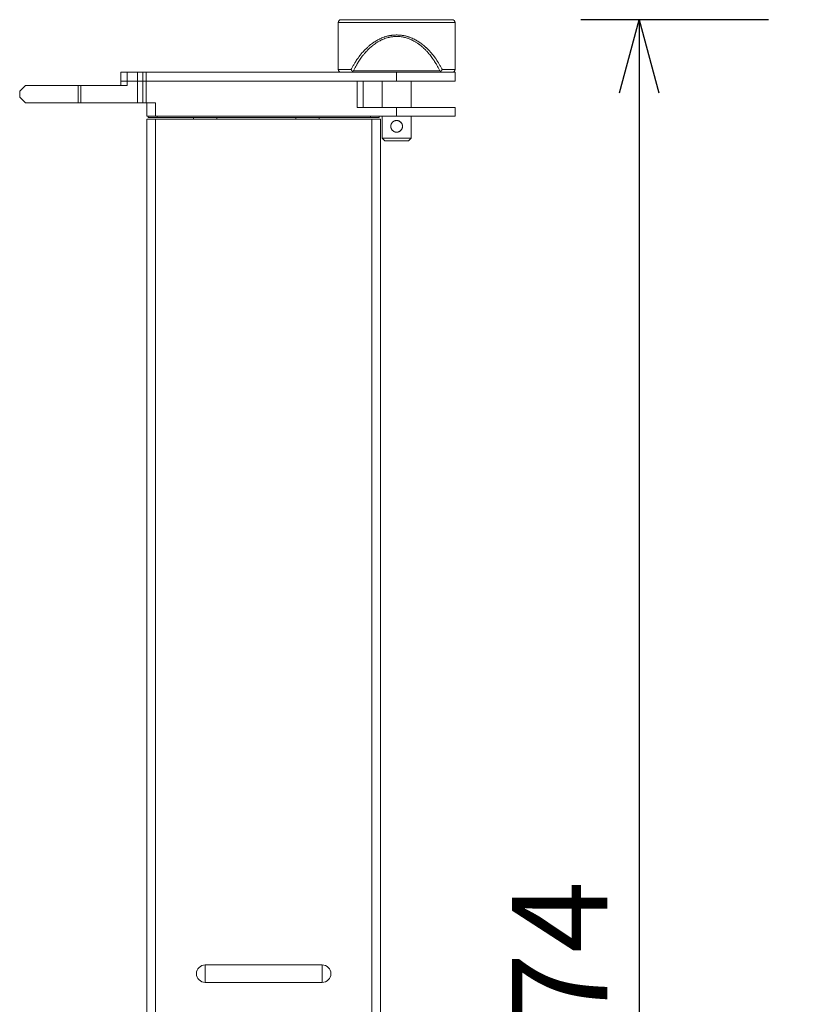
# Model space of a CAD drawing. Units: millimetres. Extents: x 486 to 2319, y -573 to 2106.
# Drawn here: x 888 to 1157, y 1024 to 1361 of the extents above; entities that cross this region are included whole.
import ezdxf

# ---------------------------------------------------------------- set-up
doc = ezdxf.new("R2010")
doc.units = ezdxf.units.MM
doc.header["$LTSCALE"] = 50.8
doc.header["$PDMODE"] = 1
doc.header["$PDSIZE"] = -2
doc.layers.get('0').update_dxf_attribs({"lineweight": 0})
doc.layers.get('Defpoints').update_dxf_attribs({"lineweight": 0})
doc.layers.add('寸法', color=7, linetype='Continuous', lineweight=0)
doc.styles.get("Standard").update_dxf_attribs({"font": 'txt', "bigfont": 'BIGFONT.SHX'})
doc.styles.add('ＭＳ ゴシック', font='txt', dxfattribs={"bigfont": 'ＭＳ ゴシック'})
doc.dimstyles.new('HIBINO', dxfattribs={"dimtxt": 32.576823, "dimasz": 25.006226, "dimexe": 20, "dimexo": 20, "dimgap": 0.5, "dimtad": 1, "dimzin": 11, "dimdsep": 46, "dimtxsty": 'ＭＳ ゴシック', "dimblk": 'VW_EMPTYARROW', "dimcen": 0, "dimadec": 0, "dimazin": 0, "dimtfac": 1, "dimtix": 1, "dimtmove": 0, "dimatfit": 0, "dimldrblk": 'VW_EMPTYARROW', "dimfxl": 1, "dimfrac": 2, "dimtolj": 1, "dimtzin": 11, "dimarcsym": 0})

# ---------------------------------------------------------------- blocks, each defined once
blk = doc.blocks.new('*D5')
at = {"color": 0, "linetype": 'Continuous', "lineweight": -2}
for points in [[(1093.3, 1335.49), (1100, 1360.5), (1106.7, 1335.49)], [(1106.7, 711.51), (1100, 686.5), (1093.3, 711.51)]]:
    blk.add_lwpolyline(points, dxfattribs=at)
at = {"layer": 'Defpoints', "color": 0, "lineweight": 0}
for p in [(1100, 1360.5), (1164.28, 1360.5), (1164.28, 686.5)]:
    blk.add_point(p, dxfattribs=at)
at = {"layer": '寸法', "color": 0, "linetype": 'Continuous', "lineweight": -2}
for p, q in [((1144.28, 1360.5), (1080, 1360.5)), ((1100, 1360.5), (1100, 686.5)), ((1144.28, 686.5), (1080, 686.5))]:
    blk.add_line(p, q, dxfattribs=at)
at = {"color": 0, "linetype": 'Continuous', "lineweight": -2}
blk.add_wipeout([(1095, 991.75), (1095, 1055.25), (1052.67, 1055.25), (1052.67, 991.75)], dxfattribs=at).dxf.layer = '寸法'
at = {"layer": '寸法', "color": 0, "insert": (1056.5, 991.75), "char_height": 32.5768, "attachment_point": 1, "rotation": 90, "line_spacing_factor": 0.782827}
blk.add_mtext('{\\fＭＳ ゴシック|b0|i0|c128|p0;\\l674}', dxfattribs=at)
blk = doc.blocks.new('VW_EMPTYARROW')
at = {"color": 0, "linetype": 'ByBlock', "lineweight": -2}
blk.add_line((0, 0), (-1, 0), dxfattribs=at)
at = {"color": 0, "linetype": 'Continuous', "lineweight": -2}
blk.add_lwpolyline([(-0.992, 0.266), (0, 0), (-0.992, -0.266)], dxfattribs=at)

msp = doc.modelspace()

# ---------------------------------------------------------------- linework, layer by layer
at = {"color": 30, "linetype": 'Continuous', "lineweight": 0}
for p, q in [((997, 1359.5), (997, 1343.5)), ((1017, 1359.5), (997, 1359.5)), ((1017, 1360.5), (998, 1360.5)), ((1028.817, 1360.5), (998.5, 1360.5)), ((1036, 1360.5), (1017, 1360.5)), ((1037, 1359.5), (1017, 1359.5)), ((1035.5, 1360.5), (1028.817, 1360.5)), ((1037, 1343.5), (1037, 1359.5)), ((922.639, 1342.5), (922.639, 1339.5)), ((924.726, 1342.5), (922.639, 1342.5)), ((924.726, 1339.5), (924.726, 1342.5)), ((924.726, 1342.5), (928.37, 1342.5)), ((928.37, 1342.5), (928.37, 1339.5)), ((928.37, 1342.5), (930.189, 1342.5)), ((930.189, 1342.5), (930.189, 1339.5)), ((931.314, 1342.5), (930.189, 1342.5)), ((931.314, 1342.5), (931.314, 1339.5)), ((1017, 1342.5), (931.314, 1342.5)), ((997, 1343.5), (1001.437, 1343.5)), ((1002.215, 1342.986), (1001.876, 1342.804)), ((1031.785, 1342.986), (1002.215, 1342.986)), ((1017, 1342.5), (1017, 1339.5)), ((1037, 1342.5), (1017, 1342.5)), ((1032.124, 1342.804), (1031.785, 1342.986)), ((1031.785, 1342.5), (1036, 1342.5)), ((1032.563, 1343.5), (1037, 1343.5)), ((1037, 1339.5), (1037, 1342.5)), ((908, 1338), (890, 1338)), ((908.866, 1338), (908, 1338)), ((908, 1332), (908, 1338)), ((908.866, 1332), (908.866, 1338)), ((908.866, 1338), (924.726, 1338)), ((922.639, 1339.5), (922.639, 1338)), ((924.726, 1339.5), (922.639, 1339.5)), ((928.37, 1339.5), (924.726, 1339.5)), ((924.726, 1338), (924.726, 1339.5)), ((930.189, 1339.5), (928.37, 1339.5)), ((928.37, 1332), (928.37, 1339.5)), ((930.189, 1339.5), (931.314, 1339.5)), ((930.189, 1339.5), (930.189, 1332)), ((1017, 1339.5), (931.314, 1339.5)), ((931.314, 1339.5), (931.314, 1332)), ((1003.5, 1339.5), (931.314, 1339.5)), ((1003.5, 1330.5), (1003.5, 1339.5)), ((1005.5, 1330.5), (1005.5, 1339.5)), ((1012, 1339.5), (1012, 1330.5)), ((1037, 1339.5), (1017, 1339.5)), ((1022, 1330.5), (1022, 1339.5)), ((888, 1336), (888, 1334)), ((890, 1332), (908, 1332)), ((908, 1332), (908.866, 1332)), ((908.866, 1332), (928.37, 1332)), ((928.37, 1332), (930.189, 1332)), ((930.189, 1332), (931.314, 1332)), ((931.314, 1332), (934.5, 1332)), ((931.5, 1332), (931.5, 1327.5)), ((934.5, 1332), (934.5, 1327.5)), ((1017, 1330.5), (1003.5, 1330.5)), ((1017, 1330.5), (1017, 1327.5)), ((1037, 1330.5), (1017, 1330.5)), ((1037, 1327.5), (1037, 1330.5)), ((931.5, 1327.5), (934.5, 1327.5)), ((931.5, 720.5), (931.5, 1326.5)), ((934.5, 1326.5), (931.5, 1326.5)), ((932, 1327.5), (932, 1327)), ((932, 1327), (935, 1327)), ((934.5, 1327.5), (1017, 1327.5)), ((934.5, 720.5), (934.5, 1326.5)), ((1008.5, 1326.5), (934.5, 1326.5)), ((935, 1327.5), (935, 1327)), ((935, 1327), (1008, 1327)), ((947.5, 1327), (947.5, 1326.5)), ((955.5, 1326.5), (955.5, 1327)), ((982.5, 1327), (982.5, 1326.5)), ((990.5, 1326.5), (990.5, 1327)), ((1008, 1327.5), (1008, 1327)), ((1008, 1327), (1011, 1327)), ((1008.5, 1326.5), (1008.5, 720.5)), ((1011.5, 1326.5), (1008.5, 1326.5)), ((1011, 1327.5), (1011, 1327)), ((1011.5, 720.5), (1011.5, 1326.5)), ((1012, 1327.5), (1012, 1320)), ((1017, 1327.5), (1037, 1327.5)), ((1022, 1320), (1022, 1327.5)), ((1012, 1320), (1013, 1319)), ((1012, 1320), (1022, 1320)), ((1021, 1319), (1013, 1319)), ((1021, 1319), (1022, 1320)), ((951.5, 1031), (951.5, 1037)), ((991.5, 1037), (951.5, 1037)), ((991.5, 1031), (991.5, 1037)), ((991.5, 1031), (951.5, 1031))]:
    msp.add_line(p, q, dxfattribs=at)
at = {"color": 30, "linetype": 'Continuous', "lineweight": 0, "flags": 128}
for points in [[(1001.437, 1343.5), (1001.445, 1343.514, -0.0004004), (1001.675, 1343.938, -0.001359), (1001.907, 1344.361), (1001.915, 1344.375, -0.0023005), (1002.166, 1344.825, -0.0032388), (1002.422, 1345.273), (1002.438, 1345.301, -0.0041811), (1002.668, 1345.69, -0.0038193), (1002.905, 1346.075), (1002.986, 1346.205, -0.0116758), (1003.403, 1346.839), (1003.576, 1347.089, -0.0093769), (1003.992, 1347.668), (1004.019, 1347.704, -0.0045547), (1004.398, 1348.2, -0.0073113), (1004.788, 1348.688), (1004.91, 1348.836, -0.0097062), (1005.374, 1349.377, -0.0051392), (1005.854, 1349.904), (1005.856, 1349.905, -0.0108735), (1006.355, 1350.419), (1006.518, 1350.579, -0.0105984), (1006.996, 1351.031), (1007.076, 1351.104, -0.0055422), (1007.407, 1351.396, -0.0056588), (1007.743, 1351.681), (1007.833, 1351.755, -0.0117888), (1008.346, 1352.16), (1008.438, 1352.229, -0.0058706), (1008.78, 1352.479, -0.0060321), (1009.128, 1352.721), (1009.217, 1352.782, -0.0127768), (1009.755, 1353.127), (1009.837, 1353.177, -0.0118953), (1010.509, 1353.563), (1010.586, 1353.604, -0.0129758), (1011.121, 1353.877), (1011.21, 1353.92, -0.0065684), (1011.576, 1354.089, -0.0066223), (1011.946, 1354.248), (1012.045, 1354.289, -0.013325), (1012.6, 1354.501), (1012.7, 1354.537, -0.006649), (1013.062, 1354.659, -0.0071806), (1013.427, 1354.772), (1013.427, 1354.772, -0.0077196), (1013.797, 1354.873), (1013.797, 1354.873, -0.0082732), (1014.17, 1354.963), (1014.17, 1354.963, -0.0088862), (1014.547, 1355.041), (1014.606, 1355.052, -0.0103628), (1014.909, 1355.102), (1014.923, 1355.104, -0.0041398), (1015.2, 1355.142, -0.0069584), (1015.479, 1355.173), (1015.525, 1355.178, -0.005347), (1015.898, 1355.211), (1015.898, 1355.211, -0.0037796), (1016.272, 1355.237), (1016.284, 1355.238, -0.0022016), (1016.636, 1355.258), (1016.648, 1355.259, -0.0006307), (1016.977, 1355.276), (1017, 1355.277)], [(1002.215, 1342.986, -0.0003654), (1002.451, 1343.442, -0.0016427), (1002.688, 1343.898), (1002.705, 1343.931, -0.0028999), (1002.981, 1344.45), (1003.016, 1344.514, -0.0041879), (1003.229, 1344.901, -0.0024712), (1003.447, 1345.286), (1003.515, 1345.404, -0.0116319), (1003.885, 1346.015), (1004.073, 1346.31, -0.0110793), (1004.54, 1347.007), (1004.562, 1347.039, -0.0053271), (1005.005, 1347.656), (1005.009, 1347.66, -0.009138), (1005.463, 1348.256), (1005.527, 1348.337, -0.0055376), (1005.868, 1348.757, -0.0057921), (1006.217, 1349.169), (1006.307, 1349.272, -0.0126188), (1006.855, 1349.872), (1007.037, 1350.061, -0.01275), (1007.579, 1350.597, -0.0066791), (1008.141, 1351.11), (1008.149, 1351.118, -0.0140505), (1008.723, 1351.6), (1008.735, 1351.61, -0.0068205), (1009.304, 1352.049, -0.014733), (1009.891, 1352.463), (1009.992, 1352.53, -0.0078673), (1010.399, 1352.79), (1010.405, 1352.794, -0.008119), (1010.807, 1353.034, -0.007788), (1011.217, 1353.261), (1011.311, 1353.311, -0.0163476), (1011.923, 1353.612), (1012.043, 1353.666, -0.0173372), (1012.861, 1354.002), (1012.9, 1354.017, -0.0168485), (1013.661, 1354.27), (1013.762, 1354.3, -0.0154728), (1014.334, 1354.45), (1014.414, 1354.468, -0.0091917), (1014.831, 1354.556, -0.0091016), (1015.25, 1354.628), (1015.351, 1354.644, -0.0180761), (1015.977, 1354.717), (1016.082, 1354.726, -0.0183633), (1016.921, 1354.762), (1016.921, 1354.762, -0.0183859), (1017.761, 1354.737), (1017.867, 1354.73, -0.0181143), (1018.492, 1354.666), (1018.58, 1354.653, -0.0090519), (1019.025, 1354.583, -0.0103467), (1019.467, 1354.495), (1019.47, 1354.494, -0.0090201), (1019.914, 1354.388), (1020.004, 1354.365, -0.0172522), (1020.621, 1354.183), (1020.768, 1354.134, -0.0126903), (1021.292, 1353.944), (1021.338, 1353.926, -0.0086764), (1021.762, 1353.752, -0.0084723), (1022.18, 1353.563), (1022.282, 1353.515, -0.0161015), (1022.89, 1353.204), (1023.012, 1353.136, -0.0099734), (1023.475, 1352.867), (1023.498, 1352.854, -0.0079164), (1023.907, 1352.597), (1023.908, 1352.596, -0.0075958), (1024.306, 1352.328, -0.007332), (1024.697, 1352.048), (1024.797, 1351.974, -0.0139637), (1025.371, 1351.524), (1025.476, 1351.437, -0.0137337), (1026.228, 1350.777), (1026.325, 1350.688, -0.012792), (1026.878, 1350.148), (1026.96, 1350.063, -0.0063792), (1027.331, 1349.673, -0.0063185), (1027.691, 1349.274), (1027.783, 1349.169, -0.0115061), (1028.303, 1348.549, -0.0052032), (1028.803, 1347.912), (1028.808, 1347.905, -0.0105643), (1029.298, 1347.239), (1029.4, 1347.092, -0.0103766), (1029.946, 1346.28), (1030.007, 1346.184, -0.0094517), (1030.4, 1345.546), (1030.441, 1345.477, -0.0054226), (1030.735, 1344.966), (1030.735, 1344.966, -0.0041425), (1031.019, 1344.45), (1031.019, 1344.45, -0.0029064), (1031.295, 1343.931), (1031.312, 1343.898, -0.0016167), (1031.549, 1343.442), (1031.566, 1343.41, -0.0003705), (1031.768, 1343.018), (1031.785, 1342.986)], [(1017, 1355.277), (1017.012, 1355.276, -0.0006426), (1017.364, 1355.258), (1017.399, 1355.256, -0.0022845), (1017.681, 1355.24), (1017.681, 1355.24, -0.001642), (1017.961, 1355.221), (1017.962, 1355.221, -0.0046047), (1018.242, 1355.199), (1018.289, 1355.195, -0.002916), (1018.475, 1355.178, -0.0031711), (1018.661, 1355.158), (1018.707, 1355.153, -0.0078027), (1018.985, 1355.117), (1019.045, 1355.109, -0.0104067), (1019.44, 1355.043), (1019.453, 1355.041, -0.0088614), (1019.83, 1354.963), (1019.83, 1354.963, -0.0082774), (1020.203, 1354.873), (1020.203, 1354.873, -0.0077175), (1020.573, 1354.772), (1020.573, 1354.771, -0.0071851), (1020.938, 1354.659, -0.0066343), (1021.3, 1354.537), (1021.376, 1354.51, -0.0116733), (1021.885, 1354.317), (1021.983, 1354.277, -0.0132195), (1022.676, 1353.974), (1022.76, 1353.934, -0.0130014), (1023.354, 1353.636, -0.0084946), (1023.934, 1353.313), (1023.969, 1353.293, -0.0130861), (1024.515, 1352.957), (1024.517, 1352.956, -0.0062502), (1025.046, 1352.602, -0.0118279), (1025.563, 1352.229), (1025.655, 1352.159, -0.0117522), (1026.334, 1351.617), (1026.341, 1351.611, -0.0111404), (1027.005, 1351.03), (1027.079, 1350.962, -0.0105707), (1027.572, 1350.492), (1027.644, 1350.42, -0.005495), (1027.979, 1350.078), (1027.98, 1350.078, -0.0053084), (1028.307, 1349.73, -0.0051495), (1028.626, 1349.376), (1028.704, 1349.287, -0.00955), (1029.166, 1348.745), (1029.194, 1348.71, -0.0061454), (1029.693, 1348.084), (1029.721, 1348.048, -0.0092424), (1030.148, 1347.477, -0.0047119), (1030.56, 1346.894), (1030.597, 1346.839, -0.0117105), (1031.014, 1346.205), (1031.095, 1346.075, -0.0037929), (1031.332, 1345.69, -0.0041808), (1031.562, 1345.3), (1031.578, 1345.273, -0.0032426), (1031.834, 1344.825, -0.0023075), (1032.085, 1344.375), (1032.093, 1344.361, -0.0013496), (1032.325, 1343.938), (1032.332, 1343.924, -0.0003872), (1032.547, 1343.528), (1032.563, 1343.5)], [(1017, 1326), (1017.002, 1326, -0.0005232), (1017.071, 1325.993, -0.0018104), (1017.139, 1325.986), (1017.141, 1325.986, -0.0030772), (1017.213, 1325.978), (1017.214, 1325.978, -0.0043623), (1017.286, 1325.969), (1017.286, 1325.969, -0.0056681), (1017.357, 1325.959), (1017.357, 1325.959, -0.0070028), (1017.429, 1325.947), (1017.429, 1325.947, -0.0083278), (1017.499, 1325.932), (1017.504, 1325.931, -0.0097042), (1017.565, 1325.917, -0.0083052), (1017.625, 1325.9), (1017.638, 1325.896, -0.019688), (1017.723, 1325.867), (1017.739, 1325.86, -0.0106412), (1017.806, 1325.833, -0.0102571), (1017.871, 1325.803, -0.0098683), (1017.935, 1325.771, -0.0095054), (1017.998, 1325.736, -0.0092438), (1018.059, 1325.698), (1018.074, 1325.688, -0.0173538), (1018.163, 1325.628), (1018.192, 1325.606, -0.0174718), (1018.279, 1325.537), (1018.294, 1325.525, -0.0089343), (1018.349, 1325.476, -0.0089899), (1018.403, 1325.425), (1018.416, 1325.412, -0.0182606), (1018.493, 1325.331), (1018.511, 1325.31, -0.018592), (1018.593, 1325.209), (1018.604, 1325.195, -0.0142709), (1018.659, 1325.118), (1018.663, 1325.11, -0.0098244), (1018.705, 1325.045, -0.0097906), (1018.745, 1324.978), (1018.754, 1324.961, -0.0195123), (1018.807, 1324.857), (1018.816, 1324.839, -0.0097677), (1018.847, 1324.767, -0.0097964), (1018.876, 1324.694), (1018.876, 1324.694, -0.0098262), (1018.902, 1324.62), (1018.908, 1324.602, -0.0196882), (1018.939, 1324.489), (1018.944, 1324.47, -0.0188265), (1018.974, 1324.322, -0.0186747), (1018.992, 1324.173), (1018.992, 1324.173, -0.0186917), (1019, 1324.022), (1019, 1324.02, -0.0189515), (1018.996, 1323.873), (1018.996, 1323.87, -0.0180474), (1018.982, 1323.729), (1018.982, 1323.729, -0.017511), (1018.958, 1323.591), (1018.954, 1323.574, -0.0173799), (1018.929, 1323.472), (1018.929, 1323.472, -0.0086716), (1018.899, 1323.372, -0.0174094), (1018.863, 1323.273), (1018.863, 1323.273, -0.0088759), (1018.823, 1323.176), (1018.822, 1323.176, -0.0177403), (1018.776, 1323.081), (1018.768, 1323.065, -0.0176331), (1018.698, 1322.943), (1018.698, 1322.943, -0.0175755), (1018.619, 1322.826), (1018.609, 1322.813, -0.017572), (1018.543, 1322.728), (1018.533, 1322.715, -0.0093447), (1018.483, 1322.659, -0.0094599), (1018.432, 1322.604), (1018.419, 1322.59, -0.0189), (1018.336, 1322.512), (1018.322, 1322.499, -0.0094633), (1018.264, 1322.45, -0.0094764), (1018.205, 1322.404), (1018.189, 1322.392, -0.0190294), (1018.096, 1322.327), (1018.072, 1322.312, -0.0144394), (1017.99, 1322.262), (1017.982, 1322.258, -0.0097265), (1017.913, 1322.221, -0.0097019), (1017.843, 1322.187), (1017.826, 1322.178, -0.0193804), (1017.718, 1322.133), (1017.699, 1322.126, -0.0097229), (1017.625, 1322.1, -0.009765), (1017.551, 1322.077), (1017.551, 1322.077, -0.0098088), (1017.475, 1322.057), (1017.456, 1322.053, -0.0195642), (1017.342, 1322.029), (1017.324, 1322.026, -0.0185492), (1017.177, 1322.008, -0.0183782), (1017.029, 1322, -0.0183796), (1016.88, 1322.004), (1016.879, 1322.004, -0.0185952), (1016.734, 1322.018), (1016.733, 1322.018, -0.017961), (1016.593, 1322.042), (1016.593, 1322.042, -0.0176032), (1016.456, 1322.076), (1016.439, 1322.08, -0.0174859), (1016.339, 1322.113), (1016.338, 1322.113, -0.0087269), (1016.24, 1322.15, -0.0175175), (1016.144, 1322.192), (1016.144, 1322.193, -0.009014), (1016.049, 1322.24), (1016.048, 1322.241, -0.0180002), (1015.955, 1322.295), (1015.94, 1322.304, -0.0178979), (1015.821, 1322.384), (1015.821, 1322.384, -0.0178496), (1015.709, 1322.473), (1015.696, 1322.484, -0.0178604), (1015.615, 1322.557, -0.0094962), (1015.538, 1322.635), (1015.536, 1322.637, -0.0190322), (1015.461, 1322.723), (1015.449, 1322.737, -0.0095254), (1015.402, 1322.797, -0.0095374), (1015.357, 1322.859), (1015.346, 1322.875, -0.0191423), (1015.285, 1322.971), (1015.269, 1322.998, -0.015657), (1015.221, 1323.087), (1015.215, 1323.097, -0.0097232), (1015.182, 1323.167, -0.0097003), (1015.151, 1323.238), (1015.151, 1323.238, -0.009676), (1015.123, 1323.31), (1015.116, 1323.329, -0.0193358), (1015.08, 1323.44), (1015.08, 1323.44, -0.0096976), (1015.051, 1323.553), (1015.05, 1323.554, -0.0195751), (1015.028, 1323.669), (1015.024, 1323.69, -0.0193061), (1015.007, 1323.837), (1015.007, 1323.839, -0.0182259), (1015, 1323.985, -0.018057), (1015.004, 1324.13), (1015.004, 1324.13, -0.0180347), (1015.019, 1324.275), (1015.019, 1324.277, -0.0182485), (1015.044, 1324.417), (1015.044, 1324.418, -0.0175735), (1015.078, 1324.553), (1015.078, 1324.553, -0.0173553), (1015.121, 1324.685), (1015.121, 1324.685, -0.0172466), (1015.173, 1324.814), (1015.18, 1324.829, -0.0172212), (1015.225, 1324.923, -0.0086676), (1015.275, 1325.013), (1015.276, 1325.015, -0.0182123), (1015.333, 1325.106), (1015.344, 1325.122, -0.0181428), (1015.43, 1325.239), (1015.441, 1325.253, -0.0181178), (1015.511, 1325.336, -0.0090666), (1015.586, 1325.415), (1015.586, 1325.415, -0.0182881), (1015.665, 1325.49), (1015.679, 1325.502, -0.0096788), (1015.738, 1325.552, -0.0096614), (1015.799, 1325.599), (1015.815, 1325.611, -0.0192791), (1015.91, 1325.677), (1015.91, 1325.677, -0.0096477), (1016.009, 1325.737), (1016.009, 1325.737, -0.0193307), (1016.112, 1325.792), (1016.13, 1325.801, -0.0097051), (1016.201, 1325.833, -0.0096764), (1016.273, 1325.863), (1016.29, 1325.87, -0.0190765), (1016.399, 1325.908, -0.0095743), (1016.51, 1325.94), (1016.51, 1325.94, -0.0194447), (1016.623, 1325.965), (1016.642, 1325.968, -0.0099148), (1016.718, 1325.981, -0.009985), (1016.795, 1325.99), (1016.814, 1325.992, -0.0165751), (1016.897, 1325.998), (1016.919, 1325.998, -0.004507), (1016.96, 1325.999), (1016.962, 1326, -0.0010835), (1016.999, 1326), (1017, 1326)]]:
    msp.add_lwpolyline(points, format="xyb", dxfattribs=at)
at = {"color": 30, "linetype": 'Continuous', "lineweight": 0}
for points in [[(890, 1338), (889.133, 1337.133), (888.506, 1336.506), (888.127, 1336.127), (888, 1336)], [(888, 1334), (888.127, 1333.873), (888.506, 1333.494), (889.133, 1332.867), (890, 1332)]]:
    msp.add_lwpolyline(points, dxfattribs=at)
for centre, radius, start, end in [((998, 1359.5), 1, 90, 180), ((1036, 1359.5), 1, 0, 90), ((998, 1343.5), 1, 180, 270), ((1036, 1343.5), 1, 270, 0), ((1017, 1324), 2, 168.09329, 81.19291), ((951.5, 1034), 3, 90, 270), ((991.5, 1034), 3, 270, 90)]:
    msp.add_arc(centre, radius, start, end, dxfattribs=at)
for points, weights, knots in [([(1001.437, 1343.5), (1001.451, 1343.465), (1001.46, 1343.442), (1001.464, 1343.431), (1001.469, 1343.42), (1001.473, 1343.409), (1001.478, 1343.397), (1001.482, 1343.386), (1001.487, 1343.375), (1001.491, 1343.364), (1001.496, 1343.353), (1001.501, 1343.342), (1001.505, 1343.331), (1001.51, 1343.32), (1001.515, 1343.309), (1001.52, 1343.298), (1001.525, 1343.287), (1001.53, 1343.276), (1001.535, 1343.265), (1001.54, 1343.254), (1001.546, 1343.243), (1001.551, 1343.232), (1001.557, 1343.222), (1001.562, 1343.211), (1001.568, 1343.2), (1001.574, 1343.19), (1001.579, 1343.179), (1001.585, 1343.169), (1001.585, 1343.169), (1001.585, 1343.169), (1001.591, 1343.158), (1001.598, 1343.148), (1001.599, 1343.146), (1001.6, 1343.143), (1001.609, 1343.129), (1001.619, 1343.114), (1001.62, 1343.112), (1001.622, 1343.11), (1001.629, 1343.099), (1001.635, 1343.089), (1001.642, 1343.079), (1001.649, 1343.07), (1001.649, 1343.07), (1001.649, 1343.07), (1001.657, 1343.06), (1001.664, 1343.05), (1001.664, 1343.05), (1001.664, 1343.05), (1001.671, 1343.04), (1001.679, 1343.03), (1001.679, 1343.03), (1001.679, 1343.03), (1001.686, 1343.021), (1001.694, 1343.011), (1001.694, 1343.011), (1001.694, 1343.011), (1001.701, 1343.001), (1001.709, 1342.992), (1001.709, 1342.992), (1001.709, 1342.992), (1001.717, 1342.982), (1001.725, 1342.973), (1001.725, 1342.973), (1001.725, 1342.973), (1001.733, 1342.963), (1001.741, 1342.954), (1001.741, 1342.954), (1001.741, 1342.954), (1001.749, 1342.944), (1001.757, 1342.935), (1001.757, 1342.935), (1001.757, 1342.935), (1001.765, 1342.926), (1001.774, 1342.916), (1001.774, 1342.916), (1001.774, 1342.916), (1001.782, 1342.907), (1001.79, 1342.898), (1001.79, 1342.898), (1001.79, 1342.898), (1001.799, 1342.888), (1001.807, 1342.879), (1001.807, 1342.879), (1001.807, 1342.879), (1001.816, 1342.87), (1001.824, 1342.861), (1001.824, 1342.861), (1001.824, 1342.861), (1001.832, 1342.851), (1001.849, 1342.833), (1001.875, 1342.805), (1001.876, 1342.805), (1001.876, 1342.804)], [1, 1, 1, 1, 0.999997186545, 1, 0.999995378498, 1, 0.99999311867, 1, 0.999990404075, 1, 0.999987232606, 1, 0.999983603935, 1, 0.999979520479, 1, 0.999974988839, 1, 0.999970019815, 1, 0.999964635643, 1, 0.999958844954, 1, 0.999952818671, 1, 1, 1, 0.999946089476, 1, 1, 1, 0.999788275954, 1, 1, 1, 0.999948125892, 1, 0.999955048837, 1, 1, 1, 0.999961497626, 1, 1, 1, 0.999967387116, 1, 1, 1, 0.999972724151, 1, 1, 1, 0.999977521811, 1, 1, 1, 0.999981797357, 1, 1, 1, 0.999985570491, 1, 1, 1, 0.999988861981, 1, 1, 1, 0.99999169231, 1, 1, 1, 0.999994081524, 1, 1, 1, 0.999996045806, 1, 1, 1, 0.99999760618, 1, 1, 1, 1, 1, 1, 1, 1], [0, 0, 0, 1, 2, 2, 3, 3, 4, 4, 5, 5, 6, 6, 7, 7, 8, 8, 9, 9, 10, 10, 11, 11, 12, 12, 13, 13, 14, 14, 15, 15, 16, 16, 17, 17, 18, 18, 19, 19, 20, 20, 21, 21, 22, 22, 23, 23, 24, 24, 25, 25, 26, 26, 27, 27, 28, 28, 29, 29, 30, 30, 31, 31, 32, 32, 33, 33, 34, 34, 35, 35, 36, 36, 37, 37, 38, 38, 39, 39, 40, 40, 41, 41, 42, 42, 43, 43, 44, 44, 45, 46, 46, 47, 47, 47]), ([(1001.876, 1342.804), (1001.883, 1342.792), (1001.9, 1342.762), (1001.907, 1342.749), (1001.915, 1342.737), (1001.918, 1342.731), (1001.918, 1342.731), (1001.918, 1342.731), (1001.922, 1342.725), (1001.926, 1342.719), (1001.926, 1342.719), (1001.926, 1342.719), (1001.929, 1342.713), (1001.933, 1342.707), (1001.933, 1342.707), (1001.933, 1342.707), (1001.937, 1342.701), (1001.94, 1342.695), (1001.94, 1342.695), (1001.94, 1342.695), (1001.944, 1342.689), (1001.948, 1342.683), (1001.948, 1342.683), (1001.948, 1342.683), (1001.951, 1342.677), (1001.955, 1342.672), (1001.955, 1342.672), (1001.955, 1342.672), (1001.959, 1342.666), (1001.963, 1342.661), (1001.963, 1342.661), (1001.963, 1342.66), (1001.966, 1342.655), (1001.97, 1342.65), (1001.97, 1342.65), (1001.97, 1342.65), (1001.974, 1342.644), (1001.978, 1342.639), (1001.978, 1342.639), (1001.978, 1342.639), (1001.982, 1342.634), (1001.985, 1342.629), (1001.985, 1342.629), (1001.985, 1342.629), (1001.989, 1342.624), (1001.993, 1342.619), (1001.994, 1342.619), (1001.994, 1342.618), (1001.997, 1342.615), (1002, 1342.611), (1002.003, 1342.608), (1002.007, 1342.603), (1002.01, 1342.6), (1002.013, 1342.597), (1002.016, 1342.593), (1002.016, 1342.593), (1002.016, 1342.593), (1002.02, 1342.589), (1002.023, 1342.586), (1002.027, 1342.582), (1002.03, 1342.579), (1002.031, 1342.579), (1002.031, 1342.578), (1002.035, 1342.574), (1002.04, 1342.571), (1002.04, 1342.571), (1002.04, 1342.571), (1002.044, 1342.567), (1002.048, 1342.564), (1002.048, 1342.564), (1002.049, 1342.564), (1002.053, 1342.561), (1002.057, 1342.558), (1002.057, 1342.558), (1002.057, 1342.558), (1002.061, 1342.555), (1002.065, 1342.552), (1002.065, 1342.552), (1002.065, 1342.552), (1002.07, 1342.549), (1002.074, 1342.547), (1002.074, 1342.547), (1002.074, 1342.547), (1002.078, 1342.544), (1002.082, 1342.542), (1002.083, 1342.542), (1002.083, 1342.542), (1002.087, 1342.54), (1002.091, 1342.537), (1002.091, 1342.537), (1002.091, 1342.537), (1002.096, 1342.535), (1002.1, 1342.533), (1002.1, 1342.533), (1002.1, 1342.533), (1002.104, 1342.531), (1002.109, 1342.529), (1002.109, 1342.529), (1002.109, 1342.529), (1002.113, 1342.528), (1002.118, 1342.526), (1002.118, 1342.526), (1002.118, 1342.526), (1002.122, 1342.524), (1002.126, 1342.523), (1002.126, 1342.523), (1002.126, 1342.523), (1002.131, 1342.521), (1002.135, 1342.52), (1002.135, 1342.52), (1002.135, 1342.52), (1002.14, 1342.518), (1002.144, 1342.517), (1002.144, 1342.517), (1002.144, 1342.517), (1002.149, 1342.516), (1002.153, 1342.514), (1002.153, 1342.514), (1002.153, 1342.514), (1002.158, 1342.513), (1002.162, 1342.512), (1002.162, 1342.512), (1002.162, 1342.512), (1002.167, 1342.511), (1002.172, 1342.51), (1002.176, 1342.509), (1002.181, 1342.508), (1002.185, 1342.507), (1002.194, 1342.505), (1002.215, 1342.5), (1002.215, 1342.5), (1002.215, 1342.5)], [1, 1, 1, 1, 1, 1, 1, 1, 0.999993220629, 1, 1, 1, 0.999990559778, 1, 1, 1, 0.99998727148, 1, 1, 1, 0.999983238113, 1, 1, 1, 0.999978312317, 1, 1, 1, 0.999972310334, 1, 1, 1, 0.999965003806, 1, 1, 1, 0.999956109938, 1, 1, 1, 0.999945279928, 1, 1, 1, 0.999932085909, 1, 1, 1, 0.999915079237, 1, 1, 1, 1, 0.999872093326, 1, 1, 1, 0.999914761543, 1, 0.999816301428, 1, 1, 1, 0.999732722274, 1, 1, 1, 0.999790270008, 1, 1, 1, 0.999794852137, 1, 1, 1, 0.999802136743, 1, 1, 1, 0.999812412423, 1, 1, 1, 0.999824906643, 1, 1, 1, 0.999839313078, 1, 1, 1, 0.999855115767, 1, 1, 1, 0.999871749341, 1, 1, 1, 0.999888678742, 1, 1, 1, 0.999905410211, 1, 1, 1, 0.99992151252, 1, 1, 1, 0.999936626952, 1, 1, 1, 0.999950468992, 1, 1, 1, 0.999962823591, 1, 1, 1, 0.999973536213, 1, 0.999982514425, 1, 1, 1, 1, 1, 1], [0, 0, 0, 1, 2, 3, 4, 4, 5, 5, 6, 6, 7, 7, 8, 8, 9, 9, 10, 10, 11, 11, 12, 12, 13, 13, 14, 14, 15, 15, 16, 16, 17, 17, 18, 18, 19, 19, 20, 20, 21, 21, 22, 22, 23, 23, 24, 24, 25, 25, 26, 26, 27, 28, 28, 29, 29, 30, 30, 31, 31, 32, 32, 33, 33, 34, 34, 35, 35, 36, 36, 37, 37, 38, 38, 39, 39, 40, 40, 41, 41, 42, 42, 43, 43, 44, 44, 45, 45, 46, 46, 47, 47, 48, 48, 49, 49, 50, 50, 51, 51, 52, 52, 53, 53, 54, 54, 55, 55, 56, 56, 57, 57, 58, 58, 59, 59, 60, 60, 61, 61, 62, 62, 63, 63, 64, 64, 65, 65, 66, 67, 67, 68, 68, 68]), ([(1031.785, 1342.5), (1031.792, 1342.502), (1031.803, 1342.504), (1031.813, 1342.506), (1031.817, 1342.507), (1031.822, 1342.508), (1031.826, 1342.509), (1031.831, 1342.51), (1031.835, 1342.511), (1031.84, 1342.513), (1031.844, 1342.514), (1031.844, 1342.514), (1031.844, 1342.514), (1031.849, 1342.515), (1031.853, 1342.516), (1031.853, 1342.516), (1031.853, 1342.516), (1031.858, 1342.518), (1031.862, 1342.519), (1031.862, 1342.519), (1031.862, 1342.519), (1031.867, 1342.52), (1031.871, 1342.522), (1031.871, 1342.522), (1031.871, 1342.522), (1031.876, 1342.523), (1031.88, 1342.525), (1031.88, 1342.525), (1031.88, 1342.525), (1031.885, 1342.527), (1031.889, 1342.529), (1031.889, 1342.529), (1031.889, 1342.529), (1031.894, 1342.53), (1031.898, 1342.532), (1031.898, 1342.532), (1031.898, 1342.532), (1031.902, 1342.534), (1031.907, 1342.536), (1031.907, 1342.536), (1031.907, 1342.536), (1031.911, 1342.539), (1031.915, 1342.541), (1031.915, 1342.541), (1031.915, 1342.541), (1031.92, 1342.543), (1031.924, 1342.546), (1031.924, 1342.546), (1031.924, 1342.546), (1031.928, 1342.548), (1031.933, 1342.551), (1031.933, 1342.551), (1031.933, 1342.551), (1031.937, 1342.553), (1031.941, 1342.556), (1031.941, 1342.556), (1031.941, 1342.556), (1031.945, 1342.559), (1031.949, 1342.562), (1031.95, 1342.562), (1031.95, 1342.562), (1031.954, 1342.566), (1031.958, 1342.569), (1031.958, 1342.569), (1031.958, 1342.569), (1031.962, 1342.572), (1031.966, 1342.576), (1031.966, 1342.576), (1031.966, 1342.576), (1031.971, 1342.58), (1031.975, 1342.584), (1031.975, 1342.584), (1031.975, 1342.584), (1031.979, 1342.588), (1031.983, 1342.592), (1031.987, 1342.597), (1031.991, 1342.601), (1031.991, 1342.601), (1031.991, 1342.601), (1031.995, 1342.605), (1031.999, 1342.61), (1031.999, 1342.61), (1031.999, 1342.61), (1032.003, 1342.615), (1032.007, 1342.619), (1032.007, 1342.619), (1032.007, 1342.619), (1032.011, 1342.624), (1032.015, 1342.629), (1032.015, 1342.629), (1032.015, 1342.629), (1032.019, 1342.634), (1032.022, 1342.639), (1032.022, 1342.639), (1032.022, 1342.639), (1032.026, 1342.644), (1032.03, 1342.65), (1032.03, 1342.65), (1032.03, 1342.65), (1032.034, 1342.655), (1032.037, 1342.66), (1032.037, 1342.661), (1032.037, 1342.661), (1032.041, 1342.666), (1032.045, 1342.672), (1032.045, 1342.672), (1032.045, 1342.672), (1032.049, 1342.677), (1032.052, 1342.683), (1032.052, 1342.683), (1032.052, 1342.683), (1032.056, 1342.689), (1032.06, 1342.695), (1032.06, 1342.695), (1032.06, 1342.695), (1032.064, 1342.701), (1032.067, 1342.707), (1032.067, 1342.707), (1032.067, 1342.707), (1032.071, 1342.713), (1032.074, 1342.719), (1032.074, 1342.719), (1032.075, 1342.719), (1032.078, 1342.725), (1032.082, 1342.731), (1032.082, 1342.731), (1032.082, 1342.731), (1032.085, 1342.737), (1032.093, 1342.749), (1032.1, 1342.762), (1032.123, 1342.803), (1032.124, 1342.804), (1032.124, 1342.804)], [1, 1, 1, 1, 1, 0.99998445107, 1, 0.999975920041, 1, 0.999965659045, 1, 1, 1, 0.999953701796, 1, 1, 1, 0.999940213012, 1, 1, 1, 0.9999253917, 1, 1, 1, 0.999909504409, 1, 1, 1, 0.99989289134, 1, 1, 1, 0.999875966049, 1, 1, 1, 0.999859209378, 1, 1, 1, 0.99984314483, 1, 1, 1, 0.999828340929, 1, 1, 1, 0.999815265183, 1, 1, 1, 0.999804524083, 1, 1, 1, 0.999796387265, 1, 1, 1, 0.999791347178, 1, 1, 1, 0.999786262012, 1, 1, 1, 0.999754078572, 1, 1, 1, 0.999843830928, 1, 0.999872574339, 1, 1, 1, 0.999896415429, 1, 1, 1, 0.999916004809, 1, 1, 1, 0.999932083412, 1, 1, 1, 0.999945277545, 1, 1, 1, 0.999956107799, 1, 1, 1, 0.999965001954, 1, 1, 1, 0.99997230877, 1, 1, 1, 0.999978311022, 1, 1, 1, 0.99998323705, 1, 1, 1, 0.999987270617, 1, 1, 1, 0.999990559107, 1, 1, 1, 0.999993220046, 1, 1, 1, 1, 1, 1, 1, 1, 1], [0, 0, 0, 1, 2, 3, 3, 4, 4, 5, 5, 6, 6, 7, 7, 8, 8, 9, 9, 10, 10, 11, 11, 12, 12, 13, 13, 14, 14, 15, 15, 16, 16, 17, 17, 18, 18, 19, 19, 20, 20, 21, 21, 22, 22, 23, 23, 24, 24, 25, 25, 26, 26, 27, 27, 28, 28, 29, 29, 30, 30, 31, 31, 32, 32, 33, 33, 34, 34, 35, 35, 36, 36, 37, 37, 38, 38, 39, 39, 40, 40, 41, 41, 42, 42, 43, 43, 44, 44, 45, 45, 46, 46, 47, 47, 48, 48, 49, 49, 50, 50, 51, 51, 52, 52, 53, 53, 54, 54, 55, 55, 56, 56, 57, 57, 58, 58, 59, 59, 60, 60, 61, 61, 62, 62, 63, 63, 64, 64, 65, 66, 67, 67, 68, 68, 68]), ([(1032.563, 1343.5), (1032.549, 1343.465), (1032.54, 1343.442), (1032.536, 1343.431), (1032.531, 1343.42), (1032.527, 1343.409), (1032.522, 1343.397), (1032.518, 1343.386), (1032.513, 1343.375), (1032.509, 1343.364), (1032.504, 1343.353), (1032.499, 1343.342), (1032.495, 1343.331), (1032.49, 1343.32), (1032.485, 1343.309), (1032.48, 1343.298), (1032.475, 1343.287), (1032.47, 1343.276), (1032.465, 1343.265), (1032.46, 1343.254), (1032.454, 1343.243), (1032.449, 1343.232), (1032.443, 1343.222), (1032.438, 1343.211), (1032.432, 1343.2), (1032.426, 1343.19), (1032.421, 1343.179), (1032.415, 1343.169), (1032.415, 1343.169), (1032.415, 1343.169), (1032.409, 1343.158), (1032.402, 1343.148), (1032.401, 1343.146), (1032.4, 1343.143), (1032.391, 1343.129), (1032.381, 1343.114), (1032.38, 1343.112), (1032.378, 1343.11), (1032.371, 1343.099), (1032.365, 1343.089), (1032.358, 1343.079), (1032.351, 1343.07), (1032.351, 1343.07), (1032.351, 1343.07), (1032.343, 1343.06), (1032.336, 1343.05), (1032.336, 1343.05), (1032.336, 1343.05), (1032.329, 1343.04), (1032.321, 1343.03), (1032.321, 1343.03), (1032.321, 1343.03), (1032.314, 1343.021), (1032.306, 1343.011), (1032.306, 1343.011), (1032.306, 1343.011), (1032.299, 1343.001), (1032.291, 1342.992), (1032.291, 1342.992), (1032.291, 1342.992), (1032.283, 1342.982), (1032.275, 1342.973), (1032.275, 1342.973), (1032.275, 1342.973), (1032.267, 1342.963), (1032.259, 1342.954), (1032.259, 1342.954), (1032.259, 1342.954), (1032.251, 1342.944), (1032.243, 1342.935), (1032.243, 1342.935), (1032.243, 1342.935), (1032.235, 1342.926), (1032.226, 1342.916), (1032.226, 1342.916), (1032.226, 1342.916), (1032.218, 1342.907), (1032.21, 1342.898), (1032.21, 1342.898), (1032.21, 1342.898), (1032.201, 1342.888), (1032.193, 1342.879), (1032.193, 1342.879), (1032.193, 1342.879), (1032.185, 1342.87), (1032.176, 1342.861), (1032.176, 1342.861), (1032.176, 1342.861), (1032.168, 1342.851), (1032.151, 1342.833), (1032.125, 1342.805), (1032.124, 1342.805), (1032.124, 1342.804)], [1, 1, 1, 1, 0.999997189286, 1, 0.999995382433, 1, 0.999993124041, 1, 0.999990411451, 1, 0.999987243186, 1, 0.999983619856, 1, 0.999979545178, 1, 0.999975027461, 1, 0.999970079631, 1, 0.999964726518, 1, 0.999958979618, 1, 0.99995290243, 1, 1, 1, 0.999946185594, 1, 1, 1, 0.999788684716, 1, 1, 1, 0.99994823349, 1, 0.999955141711, 1, 1, 1, 0.999961576783, 1, 1, 1, 0.999967453776, 1, 1, 1, 0.99997277955, 1, 1, 1, 0.999977567161, 1, 1, 1, 0.999981833834, 1, 1, 1, 0.999985599215, 1, 1, 1, 0.999988884016, 1, 1, 1, 0.999991708643, 1, 1, 1, 0.999994093095, 1, 1, 1, 0.999996053508, 1, 1, 1, 0.999997610836, 1, 1, 1, 1, 1, 1, 1, 1], [0, 0, 0, 1, 2, 2, 3, 3, 4, 4, 5, 5, 6, 6, 7, 7, 8, 8, 9, 9, 10, 10, 11, 11, 12, 12, 13, 13, 14, 14, 15, 15, 16, 16, 17, 17, 18, 18, 19, 19, 20, 20, 21, 21, 22, 22, 23, 23, 24, 24, 25, 25, 26, 26, 27, 27, 28, 28, 29, 29, 30, 30, 31, 31, 32, 32, 33, 33, 34, 34, 35, 35, 36, 36, 37, 37, 38, 38, 39, 39, 40, 40, 41, 41, 42, 42, 43, 43, 44, 44, 45, 46, 46, 47, 47, 47])]:
    msp.add_rational_spline(points, weights, degree=2, knots=knots, dxfattribs=at)

# ---------------------------------------------------------------- dimensions: what is measured, and where the dimension line sits
at = {"layer": '寸法', "color": 1, "linetype": 'Continuous', "lineweight": 0}
dim = msp.add_linear_dim(base=(1100, 1360.5), p1=(1164.282, 686.5), p2=(1164.282, 1360.5), angle=270, dimstyle='HIBINO', override={"dimgap": 5, "dimpost": '<>', "dimtxsty": 'ＭＳ ゴシック', "dimtmove": 2}, dxfattribs=at)
dim.commit()
dim.dimension.update_dxf_attribs({"geometry": '*D5', "text_midpoint": (1100, 1023.5)})

doc.saveas('drawing.dxf')
